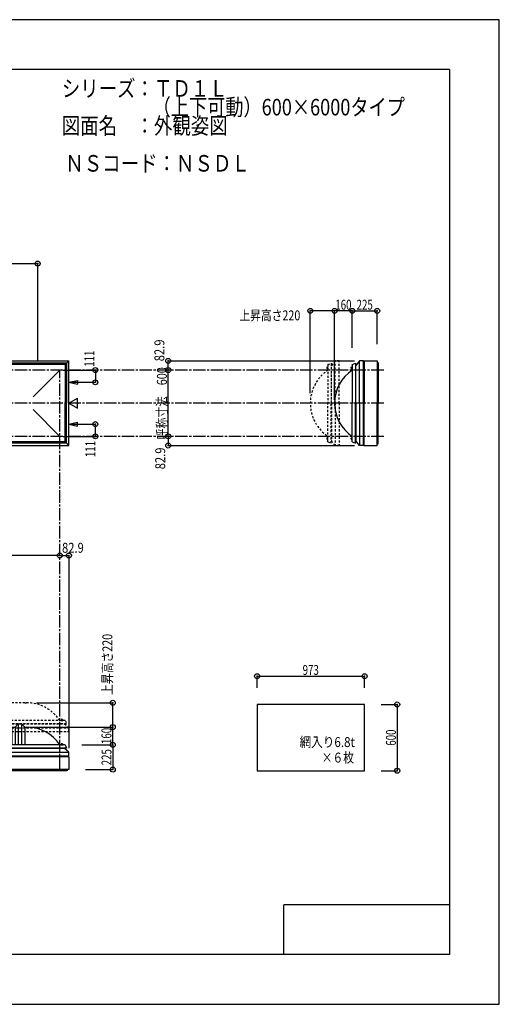
# Model space of a CAD drawing. Extents: x -210 to 210, y -148 to 148.
# Drawn here: x 65 to 210, y -148 to 148 of the extents above; entities that cross this region are included whole.
import ezdxf
from ezdxf.enums import TextEntityAlignment as Align

# ---------------------------------------------------------------- set-up
doc = ezdxf.new("R2010")
doc.units = 0
doc.header["$LTSCALE"] = 10
doc.header["$MEASUREMENT"] = 0
doc.header["$PDMODE"] = 32
doc.header["$PDSIZE"] = 1.5
doc.linetypes.add('DASHDOT', pattern=[0.5375, 0.375, -0.05, 0.0625, -0.05])
doc.linetypes.add('DOT', pattern=[0.1125, 0.0625, -0.05])
for name, color, linetype in [('ボルト／ビス', 64, 'CONTINUOUS'), ('別途部材', 96, 'CONTINUOUS'), ('型材断面', 47, 'CONTINUOUS'), ('寸法', 80, 'CONTINUOUS'), ('文字', 79, 'CONTINUOUS'), ('曲げ物', 111, 'CONTINUOUS'), ('通り芯', 15, 'CONTINUOUS'), ('鉄骨等', 112, 'CONTINUOUS')]:
    doc.layers.add(name, color=color, linetype=linetype)
doc.styles.add('TextStyle03', font='MONOTXT', dxfattribs={"height": 1, "bigfont": 'BIGFONT'})

# ---------------------------------------------------------------- blocks, each defined once
blk = doc.blocks.new('*U0')
at = {"layer": '型材断面', "linetype": 'Continuous'}
for p, q in [((-185, -133.5), (-185, 133.5)), ((195, 133.5), (-185, 133.5)), ((195, 133.5), (195, -133.5)), ((145, -133.5), (145, -118.5)), ((195, -118.5), (145, -118.5)), ((195, -133.5), (-185, -133.5))]:
    blk.add_line(p, q, dxfattribs=at)
blk = doc.blocks.new('*U1')
at = {"layer": '寸法', "color": 0, "linetype": 'ByBlock'}
for p in [(68.48755, -64.87628), (93.4572, -70.209613)]:
    blk.add_line(p, (93.4572, -64.87628), dxfattribs=at)
at = {"layer": '寸法', "color": 0}
for p in [(93.4572, -64.87628), (93.4572, -70.209613)]:
    blk.add_point(p, dxfattribs=at)
at = {"layer": '寸法', "color": 0, "linetype": 'Continuous', "style": 'TextStyle03'}
blk.add_text('160', height=3, rotation=90, dxfattribs=at).set_placement((93.05, -69.9875), (93.05, -65.1125), align=Align.FIT)
blk = doc.blocks.new('*U2')
at = {"layer": '寸法', "color": 0, "linetype": 'ByBlock'}
for p in [(-122.51245, -13.511205), (77.48755, -13.121378)]:
    blk.add_line(p, (-122.51245, -13.121378), dxfattribs=at)
at = {"layer": '寸法', "color": 0}
for p in [(-122.51245, -13.121378), (77.48755, -13.121378)]:
    blk.add_point(p, dxfattribs=at)
at = {"layer": '寸法', "color": 0, "linetype": 'Continuous', "style": 'TextStyle03'}
blk.add_text('呼称寸法\u30006000', height=3, dxfattribs=at).set_placement((-34.26875, -12.75), (-10.83125, -12.75), align=Align.FIT)
blk = doc.blocks.new('*U5')
at = {"layer": '寸法', "color": 0, "linetype": 'ByBlock'}
for p, q in [((78.48755, 42.814035), (88.211832, 42.814035)), ((88.211832, 42.814035), (88.211832, 39.114035)), ((81.11768, 39.114035), (88.211832, 39.114035))]:
    blk.add_line(p, q, dxfattribs=at)
at = {"layer": '寸法', "color": 0}
for p in [(88.211832, 42.814035), (88.211832, 39.114035)]:
    blk.add_point(p, dxfattribs=at)
at = {"layer": '寸法', "color": 0, "linetype": 'Continuous', "style": 'TextStyle03'}
blk.add_text('111', height=3, rotation=90, dxfattribs=at).set_placement((87.875, 43.8125), (87.875, 48.6875), align=Align.FIT)
blk = doc.blocks.new('*U6')
at = {"layer": '寸法', "color": 0, "linetype": 'ByBlock'}
for p, q in [((81.11768, 26.51403), (88.211832, 26.514027)), ((88.211832, 22.814027), (88.211832, 26.514027)), ((78.48755, 22.81403), (88.211832, 22.814027))]:
    blk.add_line(p, q, dxfattribs=at)
at = {"layer": '寸法', "color": 0}
for p in [(88.211832, 26.514027), (88.211832, 22.814027)]:
    blk.add_point(p, dxfattribs=at)
at = {"layer": '寸法', "color": 0, "linetype": 'Continuous', "style": 'TextStyle03'}
blk.add_text('111', height=3, rotation=90, dxfattribs=at).set_placement((88.2, 16.5625), (88.2, 21.4375), align=Align.FIT)
blk = doc.blocks.new('*U20')
at = {"layer": '寸法', "color": 0, "linetype": 'ByBlock'}
for p in [(47.48755, 74.922105), (70.820882, 45.814033)]:
    blk.add_line(p, (70.820882, 74.922105), dxfattribs=at)
at = {"layer": '寸法', "color": 0}
blk.add_point((70.820882, 74.922105), dxfattribs=at)
at = {"layer": '寸法', "color": 0, "linetype": 'Continuous', "style": 'TextStyle03'}
blk.add_text('700', height=3, dxfattribs=at).set_placement((56.6875, 75.3), (61.5625, 75.3), align=Align.FIT)
blk = doc.blocks.new('*U21')
at = {"layer": '寸法', "color": 0, "linetype": 'ByBlock'}
blk.add_line((110.17212, 22.814033), (110.17212, 42.814033), dxfattribs=at)
at = {"layer": '寸法', "color": 0}
for p in [(110.17212, 42.814033), (110.17212, 22.814033)]:
    blk.add_point(p, dxfattribs=at)
at = {"layer": '寸法', "color": 0, "linetype": 'Continuous', "style": 'TextStyle03'}
blk.add_text('呼称寸法\u3000600', height=3, rotation=90, dxfattribs=at).set_placement((109.775, 21.925), (109.775, 43.675), align=Align.FIT)
blk = doc.blocks.new('*U22')
at = {"layer": '寸法', "color": 0, "linetype": 'ByBlock'}
for p in [(160.352403, 33.814033), (165.685735, 60.666798)]:
    blk.add_line(p, (160.352403, 60.666798), dxfattribs=at)
at = {"layer": '寸法', "color": 0}
for p in [(160.352403, 60.666798), (165.685735, 60.666798)]:
    blk.add_point(p, dxfattribs=at)
at = {"layer": '寸法', "color": 0, "linetype": 'Continuous', "style": 'TextStyle03'}
blk.add_text('160', height=3, dxfattribs=at).set_placement((160.5625, 61.025), (165.4375, 61.025), align=Align.FIT)
blk = doc.blocks.new('*U23')
at = {"layer": '寸法', "linetype": 'Continuous'}
blk.add_line((110.17212, 22.814033), (110.17212, 20.0507), dxfattribs=at)
at = {"layer": '寸法'}
for p in [(110.17212, 22.814033), (110.17212, 20.0507)]:
    blk.add_point(p, dxfattribs=at)
at = {"layer": '寸法', "linetype": 'Continuous', "style": 'TextStyle03'}
blk.add_text('82.9', height=3, rotation=90, dxfattribs=at).set_placement((109.275, 12.89375), (109.275, 19.45625), align=Align.FIT)
blk = doc.blocks.new('*U24')
at = {"layer": '寸法', "linetype": 'Continuous'}
blk.add_line((110.17212, 42.814033), (110.17212, 45.577365), dxfattribs=at)
at = {"layer": '寸法'}
for p in [(110.17212, 45.577365), (110.17212, 42.814033)]:
    blk.add_point(p, dxfattribs=at)
at = {"layer": '寸法', "linetype": 'Continuous', "style": 'TextStyle03'}
blk.add_text('82.9', height=3, rotation=90, dxfattribs=at).set_placement((109.025, 45.46875), (109.025, 52.03125), align=Align.FIT)
blk = doc.blocks.new('*U26')
at = {"layer": '寸法', "linetype": 'Continuous'}
blk.add_line((77.48755, -13.121378), (80.250885, -13.121378), dxfattribs=at)
at = {"layer": '寸法'}
for p in [(77.48755, -13.121378), (80.250885, -13.121378)]:
    blk.add_point(p, dxfattribs=at)
at = {"layer": '寸法', "linetype": 'Continuous', "style": 'TextStyle03'}
blk.add_text('82.9', height=3, dxfattribs=at).set_placement((78.16875, -12.3), (84.73125, -12.3), align=Align.FIT)
blk = doc.blocks.new('*U27')
at = {"layer": '寸法', "linetype": 'Continuous'}
for p, q in [((136.96365, -53.04702), (136.96365, -49.519015)), ((136.96365, -49.519015), (169.396985, -49.519015)), ((169.396985, -53.04702), (169.396985, -49.519015))]:
    blk.add_line(p, q, dxfattribs=at)
at = {"layer": '寸法'}
for p in [(136.96365, -49.519015), (169.396985, -49.519015)]:
    blk.add_point(p, dxfattribs=at)
at = {"layer": '寸法', "linetype": 'Continuous', "style": 'TextStyle03'}
blk.add_text('973', height=3, dxfattribs=at).set_placement((150.7125, -49.15), (155.5875, -49.15), align=Align.FIT)
blk = doc.blocks.new('*U28')
at = {"layer": '寸法', "linetype": 'Continuous'}
for p, q in [((174.396985, -58.04702), (179.229253, -58.04702)), ((179.229253, -58.04702), (179.229253, -78.04702)), ((174.396985, -78.04702), (179.229253, -78.04702))]:
    blk.add_line(p, q, dxfattribs=at)
at = {"layer": '寸法'}
for p in [(179.229253, -58.04702), (179.229253, -78.04702)]:
    blk.add_point(p, dxfattribs=at)
at = {"layer": '寸法', "linetype": 'Continuous', "style": 'TextStyle03'}
blk.add_text('600', height=3, rotation=90, dxfattribs=at).set_placement((178.825, -70.4875), (178.825, -65.6125), align=Align.FIT)
blk = doc.blocks.new('*U40')
at = {"layer": '寸法', "linetype": 'Continuous'}
for p, q in [((165.685735, 49.4807), (165.685735, 60.666798)), ((165.685735, 60.666798), (173.185743, 60.666798)), ((173.185743, 50.577365), (173.185743, 60.666798))]:
    blk.add_line(p, q, dxfattribs=at)
at = {"layer": '寸法'}
for p in [(165.685735, 60.666798), (173.185743, 60.666798)]:
    blk.add_point(p, dxfattribs=at)
at = {"layer": '寸法', "linetype": 'Continuous', "style": 'TextStyle03'}
blk.add_text('225', height=3, dxfattribs=at).set_placement((166.9875, 61.025), (171.8625, 61.025), align=Align.FIT)
blk = doc.blocks.new('*U41')
at = {"layer": '寸法', "linetype": 'Continuous'}
for p, q in [((84.154218, -70.209613), (93.4572, -70.209613)), ((93.4572, -70.209613), (93.4572, -77.709625)), ((85.250885, -77.709625), (93.4572, -77.709625))]:
    blk.add_line(p, q, dxfattribs=at)
at = {"layer": '寸法'}
for p in [(93.4572, -70.209613), (93.4572, -77.709625)]:
    blk.add_point(p, dxfattribs=at)
at = {"layer": '寸法', "linetype": 'Continuous', "style": 'TextStyle03'}
blk.add_text('225', height=3, rotation=90, dxfattribs=at).set_placement((93.075, -76.4125), (93.075, -71.5375), align=Align.FIT)
blk = doc.blocks.new('*U42')
at = {"layer": '寸法', "color": 0, "linetype": 'ByBlock'}
for p in [(70.48755, -57.542947), (93.4572, -64.87628)]:
    blk.add_line(p, (93.4572, -57.542947), dxfattribs=at)
at = {"layer": '寸法', "color": 0}
for p in [(93.4572, -57.542947), (93.4572, -64.87628)]:
    blk.add_point(p, dxfattribs=at)
at = {"layer": '寸法', "color": 0, "linetype": 'Continuous', "style": 'TextStyle03'}
blk.add_text('上昇高さ220', height=3, rotation=90, dxfattribs=at).set_placement((93.325, -55.1375), (93.325, -36.7625), align=Align.FIT)
blk = doc.blocks.new('*U43')
at = {"layer": '寸法', "color": 0, "linetype": 'ByBlock'}
for p in [(153.01907, 35.814033), (160.352403, 60.666798)]:
    blk.add_line(p, (153.01907, 60.666798), dxfattribs=at)
at = {"layer": '寸法', "color": 0}
for p in [(153.01907, 60.666798), (160.352403, 60.666798)]:
    blk.add_point(p, dxfattribs=at)
at = {"layer": '寸法', "color": 0, "linetype": 'Continuous', "style": 'TextStyle03'}
blk.add_text('上昇高さ220', height=3, dxfattribs=at).set_placement((131.6375, 57.8), (150.0125, 57.8), align=Align.FIT)
blk = doc.blocks.new('*U7')
at = {"layer": '別途部材', "linetype": 'Continuous'}
for p, q in [((-112.01245, -64.87628), (-112.51245, -64.87628)), ((-111.01245, -63.87628), (-112.01245, -64.87628)), ((-112.01245, -64.87628), (-112.01245, -70.209613)), ((-110.01245, -63.87628), (-111.01245, -63.87628)), ((-111.01245, -63.87628), (-111.01245, -70.209613)), ((-109.01245, -64.87628), (-110.01245, -63.87628)), ((-110.01245, -63.87628), (-110.01245, -70.209613)), ((-108.01245, -64.87628), (-109.01245, -64.87628)), ((-109.01245, -64.87628), (-109.01245, -70.209613)), ((-107.01245, -63.87628), (-108.01245, -64.87628)), ((-108.01245, -64.87628), (-108.01245, -70.209613)), ((-106.01245, -63.87628), (-107.01245, -63.87628)), ((-107.01245, -63.87628), (-107.01245, -70.209613)), ((-105.01245, -64.87628), (-106.01245, -63.87628)), ((-106.01245, -63.87628), (-106.01245, -70.209613)), ((-104.01245, -64.87628), (-105.01245, -64.87628)), ((-105.01245, -64.87628), (-105.01245, -70.209613)), ((-103.01245, -63.87628), (-104.01245, -64.87628)), ((-104.01245, -64.87628), (-104.01245, -70.209613)), ((-102.01245, -63.87628), (-103.01245, -63.87628)), ((-103.01245, -63.87628), (-103.01245, -70.209613)), ((-101.01245, -64.87628), (-102.01245, -63.87628)), ((-102.01245, -63.87628), (-102.01245, -70.209613)), ((-100.01245, -64.87628), (-101.01245, -64.87628)), ((-101.01245, -64.87628), (-101.01245, -70.209613)), ((-99.01245, -63.87628), (-100.01245, -64.87628)), ((-100.01245, -64.87628), (-100.01245, -70.209613)), ((-98.01245, -63.87628), (-99.01245, -63.87628)), ((-99.01245, -63.87628), (-99.01245, -70.209613)), ((-97.01245, -64.87628), (-98.01245, -63.87628)), ((-98.01245, -63.87628), (-98.01245, -70.209613)), ((-96.01245, -64.87628), (-97.01245, -64.87628)), ((-97.01245, -64.87628), (-97.01245, -70.209613)), ((-95.01245, -63.87628), (-96.01245, -64.87628)), ((-96.01245, -64.87628), (-96.01245, -70.209613)), ((-94.01245, -63.87628), (-95.01245, -63.87628)), ((-95.01245, -63.87628), (-95.01245, -70.209613)), ((-93.01245, -64.87628), (-94.01245, -63.87628)), ((-94.01245, -63.87628), (-94.01245, -70.209613)), ((-92.01245, -64.87628), (-93.01245, -64.87628)), ((-93.01245, -64.87628), (-93.01245, -70.209613)), ((-91.01245, -63.87628), (-92.01245, -64.87628)), ((-92.01245, -64.87628), (-92.01245, -70.209613)), ((-90.01245, -63.87628), (-91.01245, -63.87628)), ((-91.01245, -63.87628), (-91.01245, -70.209613)), ((-89.01245, -64.87628), (-90.01245, -63.87628)), ((-90.01245, -63.87628), (-90.01245, -70.209613)), ((-88.01245, -64.87628), (-89.01245, -64.87628)), ((-89.01245, -64.87628), (-89.01245, -70.209613)), ((-87.01245, -63.87628), (-88.01245, -64.87628)), ((-88.01245, -64.87628), (-88.01245, -70.209613)), ((-86.01245, -63.87628), (-87.01245, -63.87628)), ((-87.01245, -63.87628), (-87.01245, -70.209613)), ((-85.01245, -64.87628), (-86.01245, -63.87628)), ((-86.01245, -63.87628), (-86.01245, -70.209613)), ((-84.01245, -64.87628), (-85.01245, -64.87628)), ((-85.01245, -64.87628), (-85.01245, -70.209613)), ((-83.01245, -63.87628), (-84.01245, -64.87628)), ((-84.01245, -64.87628), (-84.01245, -70.209613)), ((-82.01245, -63.87628), (-83.01245, -63.87628)), ((-83.01245, -63.87628), (-83.01245, -70.209613)), ((-81.01245, -64.87628), (-82.01245, -63.87628)), ((-82.01245, -63.87628), (-82.01245, -70.209613)), ((-80.01245, -64.87628), (-81.01245, -64.87628)), ((-81.01245, -64.87628), (-81.01245, -70.209613)), ((-79.01245, -63.87628), (-80.01245, -64.87628)), ((-80.01245, -64.87628), (-80.01245, -70.209613)), ((-78.01245, -63.87628), (-79.01245, -63.87628)), ((-79.01245, -63.87628), (-79.01245, -70.209613)), ((-77.01245, -64.87628), (-78.01245, -63.87628)), ((-78.01245, -63.87628), (-78.01245, -70.209613)), ((-76.01245, -64.87628), (-77.01245, -64.87628)), ((-77.01245, -64.87628), (-77.01245, -70.209613)), ((-75.01245, -63.87628), (-76.01245, -64.87628)), ((-76.01245, -64.87628), (-76.01245, -70.209613)), ((-74.01245, -63.87628), (-75.01245, -63.87628)), ((-75.01245, -63.87628), (-75.01245, -70.209613)), ((-73.01245, -64.87628), (-74.01245, -63.87628)), ((-74.01245, -63.87628), (-74.01245, -70.209613)), ((-72.01245, -64.87628), (-73.01245, -64.87628)), ((-73.01245, -64.87628), (-73.01245, -70.209613)), ((-71.01245, -63.87628), (-72.01245, -64.87628)), ((-72.01245, -64.87628), (-72.01245, -70.209613)), ((-70.01245, -63.87628), (-71.01245, -63.87628)), ((-71.01245, -63.87628), (-71.01245, -70.209613)), ((-69.01245, -64.87628), (-70.01245, -63.87628)), ((-70.01245, -63.87628), (-70.01245, -70.209613)), ((-68.01245, -64.87628), (-69.01245, -64.87628)), ((-69.01245, -64.87628), (-69.01245, -70.209613)), ((-67.01245, -63.87628), (-68.01245, -64.87628)), ((-68.01245, -64.87628), (-68.01245, -70.209613)), ((-66.01245, -63.87628), (-67.01245, -63.87628)), ((-67.01245, -63.87628), (-67.01245, -70.209613)), ((-65.01245, -64.87628), (-66.01245, -63.87628)), ((-66.01245, -63.87628), (-66.01245, -70.209613)), ((-64.01245, -64.87628), (-65.01245, -64.87628)), ((-65.01245, -64.87628), (-65.01245, -70.209613)), ((-63.01245, -63.87628), (-64.01245, -64.87628)), ((-64.01245, -64.87628), (-64.01245, -70.209613)), ((-62.01245, -63.87628), (-63.01245, -63.87628)), ((-63.01245, -63.87628), (-63.01245, -70.209613)), ((-61.01245, -64.87628), (-62.01245, -63.87628)), ((-62.01245, -63.87628), (-62.01245, -70.209613)), ((-60.01245, -64.87628), (-61.01245, -64.87628)), ((-61.01245, -64.87628), (-61.01245, -70.209613)), ((-59.01245, -63.87628), (-60.01245, -64.87628)), ((-60.01245, -64.87628), (-60.01245, -70.209613)), ((-58.01245, -63.87628), (-59.01245, -63.87628)), ((-59.01245, -63.87628), (-59.01245, -70.209613)), ((-57.01245, -64.87628), (-58.01245, -63.87628)), ((-58.01245, -63.87628), (-58.01245, -70.209613)), ((-56.01245, -64.87628), (-57.01245, -64.87628)), ((-57.01245, -64.87628), (-57.01245, -70.209613)), ((-55.01245, -63.87628), (-56.01245, -64.87628)), ((-56.01245, -64.87628), (-56.01245, -70.209613)), ((-54.01245, -63.87628), (-55.01245, -63.87628)), ((-55.01245, -63.87628), (-55.01245, -70.209613)), ((-53.01245, -64.87628), (-54.01245, -63.87628)), ((-54.01245, -63.87628), (-54.01245, -70.209613)), ((-52.01245, -64.87628), (-53.01245, -64.87628)), ((-53.01245, -64.87628), (-53.01245, -70.209613)), ((-51.01245, -63.87628), (-52.01245, -64.87628)), ((-52.01245, -64.87628), (-52.01245, -70.209613)), ((-50.01245, -63.87628), (-51.01245, -63.87628)), ((-51.01245, -63.87628), (-51.01245, -70.209613)), ((-49.01245, -64.87628), (-50.01245, -63.87628)), ((-50.01245, -63.87628), (-50.01245, -70.209613)), ((-48.01245, -64.87628), (-49.01245, -64.87628)), ((-49.01245, -64.87628), (-49.01245, -70.209613)), ((-47.01245, -63.87628), (-48.01245, -64.87628)), ((-48.01245, -64.87628), (-48.01245, -70.209613)), ((-46.01245, -63.87628), (-47.01245, -63.87628)), ((-47.01245, -63.87628), (-47.01245, -70.209613)), ((-45.01245, -64.87628), (-46.01245, -63.87628)), ((-46.01245, -63.87628), (-46.01245, -70.209613)), ((-44.01245, -64.87628), (-45.01245, -64.87628)), ((-45.01245, -64.87628), (-45.01245, -70.209613)), ((-43.01245, -63.87628), (-44.01245, -64.87628)), ((-44.01245, -64.87628), (-44.01245, -70.209613)), ((-42.01245, -63.87628), (-43.01245, -63.87628)), ((-43.01245, -63.87628), (-43.01245, -70.209613)), ((-41.01245, -64.87628), (-42.01245, -63.87628)), ((-42.01245, -63.87628), (-42.01245, -70.209613)), ((-40.01245, -64.87628), (-41.01245, -64.87628)), ((-41.01245, -64.87628), (-41.01245, -70.209613)), ((-39.01245, -63.87628), (-40.01245, -64.87628)), ((-40.01245, -64.87628), (-40.01245, -70.209613)), ((-38.01245, -63.87628), (-39.01245, -63.87628)), ((-39.01245, -63.87628), (-39.01245, -70.209613)), ((-37.01245, -64.87628), (-38.01245, -63.87628)), ((-38.01245, -63.87628), (-38.01245, -70.209613)), ((-36.01245, -64.87628), (-37.01245, -64.87628)), ((-37.01245, -64.87628), (-37.01245, -70.209613)), ((-35.01245, -63.87628), (-36.01245, -64.87628)), ((-36.01245, -64.87628), (-36.01245, -70.209613)), ((-34.01245, -63.87628), (-35.01245, -63.87628)), ((-35.01245, -63.87628), (-35.01245, -70.209613)), ((-33.01245, -64.87628), (-34.01245, -63.87628)), ((-34.01245, -63.87628), (-34.01245, -70.209613)), ((-32.01245, -64.87628), (-33.01245, -64.87628)), ((-33.01245, -64.87628), (-33.01245, -70.209613)), ((-31.01245, -63.87628), (-32.01245, -64.87628)), ((-32.01245, -64.87628), (-32.01245, -70.209613)), ((-30.01245, -63.87628), (-31.01245, -63.87628)), ((-31.01245, -63.87628), (-31.01245, -70.209613)), ((-29.01245, -64.87628), (-30.01245, -63.87628)), ((-30.01245, -63.87628), (-30.01245, -70.209613)), ((-28.01245, -64.87628), (-29.01245, -64.87628)), ((-29.01245, -64.87628), (-29.01245, -70.209613)), ((-27.01245, -63.87628), (-28.01245, -64.87628)), ((-28.01245, -64.87628), (-28.01245, -70.209613)), ((-26.01245, -63.87628), (-27.01245, -63.87628)), ((-27.01245, -63.87628), (-27.01245, -70.209613)), ((-25.01245, -64.87628), (-26.01245, -63.87628)), ((-26.01245, -63.87628), (-26.01245, -70.209613)), ((-25.01245, -64.87628), (-24.01245, -64.87628)), ((-25.01245, -64.87628), (-25.01245, -70.209613)), ((-23.01245, -63.87628), (-24.01245, -64.87628)), ((-24.01245, -64.87628), (-24.01245, -70.209613)), ((-23.01245, -63.87628), (-22.51245, -63.87628)), ((-23.01245, -63.87628), (-23.01245, -70.209613)), ((-22.01245, -63.87628), (-22.51245, -63.87628)), ((-22.01245, -63.87628), (-21.01245, -64.87628)), ((-22.01245, -63.87628), (-22.01245, -70.209613)), ((-20.01245, -64.87628), (-21.01245, -64.87628)), ((-21.01245, -64.87628), (-21.01245, -70.209613)), ((-20.01245, -64.87628), (-19.01245, -63.87628)), ((-20.01245, -64.87628), (-20.01245, -70.209613)), ((-19.01245, -63.87628), (-18.01245, -63.87628)), ((-19.01245, -63.87628), (-19.01245, -70.209613)), ((-18.01245, -63.87628), (-17.01245, -64.87628)), ((-18.01245, -63.87628), (-18.01245, -70.209613)), ((-17.01245, -64.87628), (-16.01245, -64.87628)), ((-17.01245, -64.87628), (-17.01245, -70.209613)), ((-16.01245, -64.87628), (-15.01245, -63.87628)), ((-16.01245, -64.87628), (-16.01245, -70.209613)), ((-15.01245, -63.87628), (-14.01245, -63.87628)), ((-15.01245, -63.87628), (-15.01245, -70.209613)), ((-14.01245, -63.87628), (-13.01245, -64.87628)), ((-14.01245, -63.87628), (-14.01245, -70.209613)), ((-13.01245, -64.87628), (-12.01245, -64.87628)), ((-13.01245, -64.87628), (-13.01245, -70.209613)), ((-12.01245, -64.87628), (-11.01245, -63.87628)), ((-12.01245, -64.87628), (-12.01245, -70.209613)), ((-11.01245, -63.87628), (-10.01245, -63.87628)), ((-11.01245, -63.87628), (-11.01245, -70.209613)), ((-10.01245, -63.87628), (-9.01245, -64.87628)), ((-10.01245, -63.87628), (-10.01245, -70.209613)), ((-9.01245, -64.87628), (-8.01245, -64.87628)), ((-9.01245, -64.87628), (-9.01245, -70.209613)), ((-8.01245, -64.87628), (-7.01245, -63.87628)), ((-8.01245, -64.87628), (-8.01245, -70.209613)), ((-7.01245, -63.87628), (-6.01245, -63.87628)), ((-7.01245, -63.87628), (-7.01245, -70.209613)), ((-6.01245, -63.87628), (-5.01245, -64.87628)), ((-6.01245, -63.87628), (-6.01245, -70.209613)), ((-5.01245, -64.87628), (-4.01245, -64.87628)), ((-5.01245, -64.87628), (-5.01245, -70.209613)), ((-4.01245, -64.87628), (-3.01245, -63.87628)), ((-4.01245, -64.87628), (-4.01245, -70.209613)), ((-3.01245, -63.87628), (-2.01245, -63.87628)), ((-3.01245, -63.87628), (-3.01245, -70.209613)), ((-2.01245, -63.87628), (-1.01245, -64.87628)), ((-2.01245, -63.87628), (-2.01245, -70.209613)), ((-1.01245, -64.87628), (-0.01245, -64.87628)), ((-1.01245, -64.87628), (-1.01245, -70.209613)), ((-0.01245, -64.87628), (0.98755, -63.87628)), ((-0.01245, -64.87628), (-0.01245, -70.209613)), ((0.98755, -63.87628), (1.98755, -63.87628)), ((0.98755, -63.87628), (0.98755, -70.209613)), ((1.98755, -63.87628), (2.98755, -64.87628)), ((1.98755, -63.87628), (1.98755, -70.209613)), ((2.98755, -64.87628), (3.98755, -64.87628)), ((2.98755, -64.87628), (2.98755, -70.209613)), ((3.98755, -64.87628), (4.98755, -63.87628)), ((3.98755, -64.87628), (3.98755, -70.209613)), ((4.98755, -63.87628), (5.98755, -63.87628)), ((4.98755, -63.87628), (4.98755, -70.209613)), ((5.98755, -63.87628), (6.98755, -64.87628)), ((5.98755, -63.87628), (5.98755, -70.209613)), ((6.98755, -64.87628), (7.98755, -64.87628)), ((6.98755, -64.87628), (6.98755, -70.209613)), ((7.98755, -64.87628), (8.98755, -63.87628)), ((7.98755, -64.87628), (7.98755, -70.209613)), ((8.98755, -63.87628), (9.98755, -63.87628)), ((8.98755, -63.87628), (8.98755, -70.209613)), ((9.98755, -63.87628), (10.98755, -64.87628)), ((9.98755, -63.87628), (9.98755, -70.209613)), ((10.98755, -64.87628), (11.98755, -64.87628)), ((10.98755, -64.87628), (10.98755, -70.209613)), ((11.98755, -64.87628), (12.98755, -63.87628)), ((11.98755, -64.87628), (11.98755, -70.209613)), ((12.98755, -63.87628), (13.98755, -63.87628)), ((12.98755, -63.87628), (12.98755, -70.209613)), ((13.98755, -63.87628), (14.98755, -64.87628)), ((13.98755, -63.87628), (13.98755, -70.209613)), ((14.98755, -64.87628), (15.98755, -64.87628)), ((14.98755, -64.87628), (14.98755, -70.209613)), ((15.98755, -64.87628), (16.98755, -63.87628)), ((15.98755, -64.87628), (15.98755, -70.209613)), ((16.98755, -63.87628), (17.98755, -63.87628)), ((16.98755, -63.87628), (16.98755, -70.209613)), ((17.98755, -63.87628), (18.98755, -64.87628)), ((17.98755, -63.87628), (17.98755, -70.209613)), ((18.98755, -64.87628), (19.98755, -64.87628)), ((18.98755, -64.87628), (18.98755, -70.209613)), ((19.98755, -64.87628), (20.98755, -63.87628)), ((19.98755, -64.87628), (19.98755, -70.209613)), ((20.98755, -63.87628), (21.98755, -63.87628)), ((20.98755, -63.87628), (20.98755, -70.209613)), ((21.98755, -63.87628), (22.98755, -64.87628)), ((21.98755, -63.87628), (21.98755, -70.209613)), ((22.98755, -64.87628), (23.98755, -64.87628)), ((22.98755, -64.87628), (22.98755, -70.209613)), ((23.98755, -64.87628), (24.98755, -63.87628)), ((23.98755, -64.87628), (23.98755, -70.209613)), ((24.98755, -63.87628), (25.98755, -63.87628)), ((24.98755, -63.87628), (24.98755, -70.209613)), ((25.98755, -63.87628), (26.98755, -64.87628)), ((25.98755, -63.87628), (25.98755, -70.209613)), ((26.98755, -64.87628), (27.98755, -64.87628)), ((26.98755, -64.87628), (26.98755, -70.209613)), ((27.98755, -64.87628), (28.98755, -63.87628)), ((27.98755, -64.87628), (27.98755, -70.209613)), ((28.98755, -63.87628), (29.98755, -63.87628)), ((28.98755, -63.87628), (28.98755, -70.209613)), ((29.98755, -63.87628), (30.98755, -64.87628)), ((29.98755, -63.87628), (29.98755, -70.209613)), ((30.98755, -64.87628), (31.98755, -64.87628)), ((30.98755, -64.87628), (30.98755, -70.209613)), ((31.98755, -64.87628), (32.98755, -63.87628)), ((31.98755, -64.87628), (31.98755, -70.209613)), ((32.98755, -63.87628), (33.98755, -63.87628)), ((32.98755, -63.87628), (32.98755, -70.209613)), ((33.98755, -63.87628), (34.98755, -64.87628)), ((33.98755, -63.87628), (33.98755, -70.209613)), ((34.98755, -64.87628), (35.98755, -64.87628)), ((34.98755, -64.87628), (34.98755, -70.209613)), ((35.98755, -64.87628), (36.98755, -63.87628)), ((35.98755, -64.87628), (35.98755, -70.209613)), ((36.98755, -63.87628), (37.98755, -63.87628)), ((36.98755, -63.87628), (36.98755, -70.209613)), ((37.98755, -63.87628), (38.98755, -64.87628)), ((37.98755, -63.87628), (37.98755, -70.209613)), ((38.98755, -64.87628), (39.98755, -64.87628)), ((38.98755, -64.87628), (38.98755, -70.209613)), ((39.98755, -64.87628), (40.98755, -63.87628)), ((39.98755, -64.87628), (39.98755, -70.209613)), ((40.98755, -63.87628), (41.98755, -63.87628)), ((40.98755, -63.87628), (40.98755, -70.209613)), ((41.98755, -63.87628), (42.98755, -64.87628)), ((41.98755, -63.87628), (41.98755, -70.209613)), ((42.98755, -64.87628), (43.98755, -64.87628)), ((42.98755, -64.87628), (42.98755, -70.209613)), ((43.98755, -64.87628), (44.98755, -63.87628)), ((43.98755, -64.87628), (43.98755, -70.209613)), ((44.98755, -63.87628), (45.98755, -63.87628)), ((44.98755, -63.87628), (44.98755, -70.209613)), ((45.98755, -63.87628), (46.98755, -64.87628)), ((45.98755, -63.87628), (45.98755, -70.209613)), ((46.98755, -64.87628), (47.98755, -64.87628)), ((46.98755, -64.87628), (46.98755, -70.209613)), ((47.98755, -64.87628), (48.98755, -63.87628)), ((47.98755, -64.87628), (47.98755, -70.209613)), ((48.98755, -63.87628), (49.98755, -63.87628)), ((48.98755, -63.87628), (48.98755, -70.209613)), ((49.98755, -63.87628), (50.98755, -64.87628)), ((49.98755, -63.87628), (49.98755, -70.209613)), ((50.98755, -64.87628), (51.98755, -64.87628)), ((50.98755, -64.87628), (50.98755, -70.209613)), ((51.98755, -64.87628), (52.98755, -63.87628)), ((51.98755, -64.87628), (51.98755, -70.209613)), ((52.98755, -63.87628), (53.98755, -63.87628)), ((52.98755, -63.87628), (52.98755, -70.209613)), ((53.98755, -63.87628), (54.98755, -64.87628)), ((53.98755, -63.87628), (53.98755, -70.209613)), ((54.98755, -64.87628), (55.98755, -64.87628)), ((54.98755, -64.87628), (54.98755, -70.209613)), ((55.98755, -64.87628), (56.98755, -63.87628)), ((55.98755, -64.87628), (55.98755, -70.209613)), ((56.98755, -63.87628), (57.98755, -63.87628)), ((56.98755, -63.87628), (56.98755, -70.209613)), ((57.98755, -63.87628), (58.98755, -64.87628)), ((57.98755, -63.87628), (57.98755, -70.209613)), ((58.98755, -64.87628), (59.98755, -64.87628)), ((58.98755, -64.87628), (58.98755, -70.209613)), ((59.98755, -64.87628), (60.98755, -63.87628)), ((59.98755, -64.87628), (59.98755, -70.209613)), ((60.98755, -63.87628), (61.98755, -63.87628)), ((60.98755, -63.87628), (60.98755, -70.209613)), ((61.98755, -63.87628), (62.98755, -64.87628)), ((61.98755, -63.87628), (61.98755, -70.209613)), ((62.98755, -64.87628), (62.98755, -70.209613)), ((62.98755, -64.87628), (63.98755, -64.87628)), ((63.98755, -64.87628), (64.98755, -63.87628)), ((63.98755, -64.87628), (63.98755, -70.209613)), ((64.98755, -63.87628), (65.98755, -63.87628)), ((64.98755, -63.87628), (64.98755, -70.209613)), ((65.98755, -63.87628), (66.98755, -64.87628)), ((65.98755, -63.87628), (65.98755, -70.209613)), ((66.98755, -64.87628), (66.98755, -70.209613)), ((66.98755, -64.87628), (67.48755, -64.87628)), ((-124.579115, -71.209613), (-22.51245, -71.209613)), ((79.554218, -71.209613), (-22.51245, -71.209613))]:
    blk.add_line(p, q, dxfattribs=at)
at = {"layer": '別途部材', "color": 96, "linetype": 'Continuous'}
for p, q in [((-124.179115, -70.209613), (-124.579115, -71.209613)), ((-124.179115, -70.209613), (-22.51245, -70.209613)), ((79.154218, -70.209613), (-22.51245, -70.209613)), ((79.154218, -70.209613), (79.554218, -71.209613))]:
    blk.add_line(p, q, dxfattribs=at)
at = {"layer": '別途部材', "linetype": 'Continuous'}
for centre, start, end in [((-112.512449, -76.917952), 90, 146.144967), ((67.487551, -76.917952), 33.855033, 90)]:
    blk.add_arc(centre, 12.041668, start, end, dxfattribs=at)
blk = doc.blocks.new('*U29')
at = {"layer": 'ボルト／ビス', "linetype": 'Continuous'}
for p, q in [((165.685735, 43.4807), (165.21907, 43.4807)), ((165.51907, 43.2807), (165.51907, 43.6807)), ((165.51907, 43.6807), (165.585735, 43.6807)), ((165.51907, 43.28825), (165.51907, 43.67315)), ((165.51907, 43.2807), (165.585735, 43.2807)), ((165.585735, 43.1807), (165.585735, 43.7807)), ((165.585735, 43.7807), (165.61907, 43.7807)), ((165.585735, 43.1807), (165.61907, 43.1807)), ((165.61907, 43.114035), (165.61907, 43.847367)), ((165.61907, 43.847367), (165.685735, 43.847367)), ((165.685735, 43.114035), (165.61907, 43.114035)), ((165.685735, 43.114035), (165.685735, 43.847367))]:
    blk.add_line(p, q, dxfattribs=at)
at = {"layer": 'ボルト／ビス', "color": 64, "linetype": 'Continuous'}
for p, q in [((165.385735, 43.641075), (165.39741, 43.67315)), ((165.385735, 43.320325), (165.385735, 43.641075)), ((165.385735, 43.320325), (165.39741, 43.28825)), ((165.39741, 43.67315), (165.51907, 43.67315)), ((165.39741, 43.576925), (165.51907, 43.576925)), ((165.39741, 43.384475), (165.51907, 43.384475)), ((165.39741, 43.28825), (165.51907, 43.28825))]:
    blk.add_line(p, q, dxfattribs=at)
for centre, radius, start, end in [((165.490712, 43.625039), 0.104978, 180, 207.278033), ((165.788136, 43.480702), 0.402402, 166.165002, 193.834985), ((165.490712, 43.336364), 0.104978, 152.721967, 180)]:
    blk.add_arc(centre, radius, start, end, dxfattribs=at)
blk = doc.blocks.new('*U30')
at = {"layer": 'ボルト／ビス', "linetype": 'Continuous'}
for p, q in [((165.685735, 22.147365), (165.21907, 22.147365)), ((165.51907, 21.947365), (165.51907, 22.347365)), ((165.51907, 22.347365), (165.585735, 22.347365)), ((165.51907, 21.954915), (165.51907, 22.339815)), ((165.51907, 21.947365), (165.585735, 21.947365)), ((165.585735, 21.847365), (165.585735, 22.447365)), ((165.585735, 22.447365), (165.61907, 22.447365)), ((165.585735, 21.847365), (165.61907, 21.847365)), ((165.61907, 21.7807), (165.61907, 22.514033)), ((165.61907, 22.514033), (165.685735, 22.514033)), ((165.685735, 21.7807), (165.61907, 21.7807)), ((165.685735, 21.7807), (165.685735, 22.514033))]:
    blk.add_line(p, q, dxfattribs=at)
at = {"layer": 'ボルト／ビス', "color": 64, "linetype": 'Continuous'}
for p, q in [((165.385735, 22.30774), (165.39741, 22.339815)), ((165.385735, 21.98699), (165.385735, 22.30774)), ((165.385735, 21.98699), (165.39741, 21.954915)), ((165.39741, 22.339815), (165.51907, 22.339815)), ((165.39741, 22.24359), (165.51907, 22.24359)), ((165.39741, 22.05114), (165.51907, 22.05114)), ((165.39741, 21.954915), (165.51907, 21.954915))]:
    blk.add_line(p, q, dxfattribs=at)
for centre, radius, start, end in [((165.490712, 22.291704), 0.104978, 180, 207.278033), ((165.788136, 22.147367), 0.402402, 166.165002, 193.834985), ((165.490712, 22.003029), 0.104978, 152.721967, 180)]:
    blk.add_arc(centre, radius, start, end, dxfattribs=at)
blk = doc.blocks.new('*U35')
at = {"layer": 'ボルト／ビス', "linetype": 'Continuous'}
for p, q in [((77.787552, -70.209613), (77.787552, -70.142947)), ((77.787552, -70.142947), (78.520885, -70.142947)), ((77.787552, -70.209613), (78.520885, -70.209613)), ((77.854218, -70.109612), (77.854218, -70.142947)), ((77.854218, -70.109612), (78.454218, -70.109612)), ((77.954218, -70.042947), (77.954218, -70.109612)), ((77.954218, -70.042947), (78.354218, -70.042947)), ((77.961767, -70.042947), (78.346667, -70.042947)), ((78.154218, -70.209613), (78.154218, -69.742947)), ((78.354218, -70.042947), (78.354218, -70.109612)), ((78.454218, -70.109612), (78.454218, -70.142947)), ((78.520885, -70.142947), (78.520885, -70.209613))]:
    blk.add_line(p, q, dxfattribs=at)
at = {"layer": 'ボルト／ビス', "color": 64, "linetype": 'Continuous'}
for p, q in [((77.993843, -69.909613), (77.961767, -69.921288)), ((77.961767, -69.921288), (77.961767, -70.042947)), ((77.993843, -69.909613), (78.314593, -69.909613)), ((78.057992, -69.921288), (78.057992, -70.042947)), ((78.250442, -69.921288), (78.250442, -70.042947)), ((78.314593, -69.909613), (78.346667, -69.921288)), ((78.346667, -69.921288), (78.346667, -70.042947))]:
    blk.add_line(p, q, dxfattribs=at)
for centre, radius, start, end in [((78.009881, -70.01459), 0.104978, 62.721967, 90), ((78.154219, -70.312014), 0.402402, 76.165002, 103.834985), ((78.298557, -70.01459), 0.104978, 90, 117.278033)]:
    blk.add_arc(centre, radius, start, end, dxfattribs=at)
blk = doc.blocks.new('*U37')
at = {"layer": 'ボルト／ビス', "linetype": 'DOT'}
for p, q in [((77.787552, -62.87628), (77.787552, -62.809615)), ((77.787552, -62.809615), (78.520885, -62.809615)), ((77.787552, -62.87628), (78.520885, -62.87628)), ((77.854218, -62.77628), (77.854218, -62.809615)), ((77.854218, -62.77628), (78.454218, -62.77628)), ((77.954218, -62.709615), (77.954218, -62.77628)), ((77.954218, -62.709615), (78.354218, -62.709615)), ((77.961767, -62.709615), (78.346667, -62.709615)), ((78.154218, -62.87628), (78.154218, -62.409615)), ((78.354218, -62.709615), (78.354218, -62.77628)), ((78.454218, -62.77628), (78.454218, -62.809615)), ((78.520885, -62.809615), (78.520885, -62.87628))]:
    blk.add_line(p, q, dxfattribs=at)
at = {"layer": 'ボルト／ビス', "color": 64, "linetype": 'DOT'}
for p, q in [((77.993843, -62.57628), (77.961767, -62.587955)), ((77.961767, -62.587955), (77.961767, -62.709615)), ((77.993843, -62.57628), (78.314593, -62.57628)), ((78.057992, -62.587955), (78.057992, -62.709615)), ((78.250442, -62.587955), (78.250442, -62.709615)), ((78.314593, -62.57628), (78.346667, -62.587955)), ((78.346667, -62.587955), (78.346667, -62.709615))]:
    blk.add_line(p, q, dxfattribs=at)
for centre, radius, start, end in [((78.009881, -62.681257), 0.104978, 62.721967, 90), ((78.154219, -62.978681), 0.402402, 76.165002, 103.834985), ((78.298557, -62.681257), 0.104978, 90, 117.278033)]:
    blk.add_arc(centre, radius, start, end, dxfattribs=at)
blk = doc.blocks.new('*U32')
at = {"layer": 'ボルト／ビス', "linetype": 'DOT'}
for p, q in [((158.352403, 43.4807), (157.885737, 43.4807)), ((158.185737, 43.2807), (158.185737, 43.6807)), ((158.185737, 43.6807), (158.252403, 43.6807)), ((158.185737, 43.28825), (158.185737, 43.67315)), ((158.185737, 43.2807), (158.252403, 43.2807)), ((158.252403, 43.1807), (158.252403, 43.7807)), ((158.252403, 43.7807), (158.285737, 43.7807)), ((158.252403, 43.1807), (158.285737, 43.1807)), ((158.285737, 43.114035), (158.285737, 43.847367)), ((158.285737, 43.847367), (158.352403, 43.847367)), ((158.352403, 43.114035), (158.285737, 43.114035)), ((158.352403, 43.114035), (158.352403, 43.847367))]:
    blk.add_line(p, q, dxfattribs=at)
at = {"layer": 'ボルト／ビス', "color": 64, "linetype": 'DOT'}
for p, q in [((158.052403, 43.641075), (158.064078, 43.67315)), ((158.052403, 43.320325), (158.052403, 43.641075)), ((158.052403, 43.320325), (158.064078, 43.28825)), ((158.064078, 43.67315), (158.185737, 43.67315)), ((158.064078, 43.576925), (158.185737, 43.576925)), ((158.064078, 43.384475), (158.185737, 43.384475)), ((158.064078, 43.28825), (158.185737, 43.28825))]:
    blk.add_line(p, q, dxfattribs=at)
for centre, radius, start, end in [((158.454803, 43.480702), 0.402402, 166.165002, 193.834985), ((158.15738, 43.625039), 0.104978, 180, 207.278033), ((158.15738, 43.336364), 0.104978, 152.721967, 180)]:
    blk.add_arc(centre, radius, start, end, dxfattribs=at)
blk = doc.blocks.new('*U33')
at = {"layer": 'ボルト／ビス', "linetype": 'DOT'}
for p, q in [((158.352403, 22.147365), (157.885737, 22.147365)), ((158.185737, 21.947365), (158.185737, 22.347365)), ((158.185737, 22.347365), (158.252403, 22.347365)), ((158.185737, 21.954915), (158.185737, 22.339815)), ((158.185737, 21.947365), (158.252403, 21.947365)), ((158.252403, 21.847365), (158.252403, 22.447365)), ((158.252403, 22.447365), (158.285737, 22.447365)), ((158.252403, 21.847365), (158.285737, 21.847365)), ((158.285737, 21.7807), (158.285737, 22.514033)), ((158.285737, 22.514033), (158.352403, 22.514033)), ((158.352403, 21.7807), (158.285737, 21.7807)), ((158.352403, 21.7807), (158.352403, 22.514033))]:
    blk.add_line(p, q, dxfattribs=at)
at = {"layer": 'ボルト／ビス', "color": 64, "linetype": 'DOT'}
for p, q in [((158.052403, 22.30774), (158.064078, 22.339815)), ((158.052403, 21.98699), (158.052403, 22.30774)), ((158.052403, 21.98699), (158.064078, 21.954915)), ((158.064078, 22.339815), (158.185737, 22.339815)), ((158.064078, 22.24359), (158.185737, 22.24359)), ((158.064078, 22.05114), (158.185737, 22.05114)), ((158.064078, 21.954915), (158.185737, 21.954915))]:
    blk.add_line(p, q, dxfattribs=at)
for centre, radius, start, end in [((158.454803, 22.147367), 0.402402, 166.165002, 193.834985), ((158.15738, 22.291704), 0.104978, 180, 207.278033), ((158.15738, 22.003029), 0.104978, 152.721967, 180)]:
    blk.add_arc(centre, radius, start, end, dxfattribs=at)
blk = doc.blocks.new('*U31')
at = {"layer": '別途部材', "color": 96, "linetype": 'DOT'}
for p, q in [((158.352403, 44.4807), (159.352403, 44.8807)), ((158.352403, 44.4807), (158.352403, 32.814033)), ((158.352403, 21.147365), (158.352403, 32.814033)), ((158.352403, 21.147365), (159.352403, 20.747365))]:
    blk.add_line(p, q, dxfattribs=at)
at = {"layer": '別途部材', "linetype": 'DOT'}
for p in [(159.352403, 44.8807), (159.352403, 20.747365)]:
    blk.add_line(p, (159.352403, 32.814033), dxfattribs=at)
blk.add_arc((165.060737, 32.814033), 12.041667, 123.855033, 236.144967, dxfattribs=at)
at = {"layer": '型材断面', "linetype": 'DOT'}
for p, q in [((160.552525, 32.814033), (160.552525, 45.577365)), ((161.719192, 32.814033), (161.719192, 45.577365)), ((159.402525, 32.814033), (159.402525, 44.17418)), ((159.402525, 32.814033), (159.402525, 21.453885)), ((160.552525, 32.814033), (160.552525, 20.0507)), ((161.719192, 32.814033), (161.719192, 20.0507))]:
    blk.add_line(p, q, dxfattribs=at)
at = {"layer": '鉄骨等', "color": 47, "linetype": 'DOT'}
for p, q in [((160.552525, 45.577365), (159.402525, 44.17418)), ((161.719192, 45.577365), (160.552525, 45.577365)), ((159.402525, 44.17418), (159.352405, 44.17418)), ((159.402525, 21.453885), (159.352405, 21.453885)), ((160.552525, 20.0507), (159.402525, 21.453885)), ((161.719192, 20.0507), (160.552525, 20.0507))]:
    blk.add_line(p, q, dxfattribs=at)
blk = doc.blocks.new('*U34')
at = {"layer": '別途部材', "linetype": 'DOT'}
for name in ['*U32', '*U33']:
    blk.add_blockref(name, (0, 0), dxfattribs=at)
at = {"layer": '曲げ物', "linetype": 'Continuous'}
blk.add_blockref('*U31', (0, 0), dxfattribs=at)
blk = doc.blocks.new('*U36')
at = {"layer": '別途部材', "linetype": 'DOT'}
for p, q in [((-112.01245, -57.542947), (-112.51245, -57.542947)), ((-112.01245, -57.542947), (-22.51245, -57.542947)), ((66.98755, -57.542947), (-22.51245, -57.542947)), ((66.98755, -57.542947), (67.48755, -57.542947)), ((-124.579115, -63.87628), (-22.51245, -63.87628)), ((79.554218, -63.87628), (-22.51245, -63.87628))]:
    blk.add_line(p, q, dxfattribs=at)
at = {"layer": '別途部材', "color": 96, "linetype": 'DOT'}
for p, q in [((-124.179115, -62.87628), (-124.579115, -63.87628)), ((-124.179115, -62.87628), (-22.51245, -62.87628)), ((79.154218, -62.87628), (-22.51245, -62.87628)), ((79.154218, -62.87628), (79.554218, -63.87628))]:
    blk.add_line(p, q, dxfattribs=at)
at = {"layer": '別途部材', "linetype": 'DOT'}
for centre, start, end in [((-112.512449, -69.584619), 90, 146.144967), ((67.487551, -69.584619), 33.855033, 90)]:
    blk.add_arc(centre, 12.041668, start, end, dxfattribs=at)
at = {"layer": '型材断面', "linetype": 'DOT'}
for p, q in [((-22.51245, -65.076408), (-125.275785, -65.076408)), ((-22.51245, -63.926408), (-123.8726, -63.926408)), ((-22.51245, -63.926408), (78.8477, -63.926408)), ((-22.51245, -65.076408), (80.250885, -65.076408)), ((-22.51245, -66.243075), (-125.275785, -66.243075)), ((-22.51245, -66.243075), (80.250885, -66.243075))]:
    blk.add_line(p, q, dxfattribs=at)
at = {"layer": '鉄骨等', "color": 47, "linetype": 'DOT'}
for p, q in [((-125.275785, -65.076408), (-123.8726, -63.926408)), ((-125.275785, -66.243075), (-125.275785, -65.076408)), ((-123.8726, -63.926408), (-123.8726, -63.876288)), ((78.8477, -63.926408), (78.8477, -63.876288)), ((80.250885, -65.076408), (78.8477, -63.926408)), ((80.250885, -66.243075), (80.250885, -65.076408))]:
    blk.add_line(p, q, dxfattribs=at)

msp = doc.modelspace()

# ---------------------------------------------------------------- linework, layer by layer
at = {"layer": '別途部材', "linetype": 'Continuous'}
for p, q in [((79.554218, 44.8807), (-22.51245, 44.8807)), ((79.554218, 44.8807), (79.154218, 44.4807)), ((79.554218, 44.8807), (79.554218, 32.814033)), ((166.685735, 44.8807), (166.685735, 32.814033)), ((79.154218, 44.4807), (-22.51245, 44.4807)), ((77.48755, 42.814033), (69.428295, 34.754775)), ((79.154218, 44.4807), (79.154218, 32.814033)), ((79.154218, 21.147365), (79.154218, 32.814033)), ((79.554218, 20.747365), (79.554218, 32.814033)), ((166.685735, 20.747365), (166.685735, 32.814033)), ((77.48755, 22.814033), (69.428295, 30.87329)), ((79.154218, 21.147365), (-22.51245, 21.147365)), ((79.554218, 20.747365), (79.154218, 21.147365)), ((79.554218, 20.747365), (-22.51245, 20.747365))]:
    msp.add_line(p, q, dxfattribs=at)
at = {"layer": '別途部材', "color": 96, "linetype": 'Continuous'}
for p, q in [((165.685735, 44.4807), (166.685735, 44.8807)), ((165.685735, 44.4807), (165.685735, 32.814033)), ((165.685735, 21.147365), (165.685735, 32.814033)), ((165.685735, 21.147365), (166.685735, 20.747365))]:
    msp.add_line(p, q, dxfattribs=at)
at = {"layer": '別途部材', "linetype": 'Continuous'}
msp.add_arc((172.394069, 32.814033), 12.041667, 123.855033, 236.144967, dxfattribs=at)
at = {"layer": '型材断面', "linetype": 'Continuous'}
for p, q in [((-125.275785, 45.577365), (80.250885, 45.577365)), ((79.554218, 44.8807), (80.250885, 45.577365)), ((80.250885, 20.0507), (80.250885, 45.577365)), ((167.885858, 32.814033), (167.885858, 45.577365)), ((169.052525, 32.814033), (169.052525, 45.577365)), ((169.28586, 45.577365), (169.089237, 45.38074)), ((169.28586, 45.577365), (173.185743, 45.577365)), ((169.28586, 45.577365), (169.28586, 32.814033)), ((173.185743, 45.577365), (173.185743, 45.077365)), ((173.185743, 45.577365), (173.185743, 32.814033)), ((173.185743, 45.077365), (173.522408, 45.077365)), ((173.522408, 45.077365), (173.522408, 32.814033)), ((166.735858, 32.814033), (166.735858, 44.17418)), ((80.250885, 39.114035), (82.841393, 39.710095)), ((80.250885, 39.114035), (82.841395, 38.517982)), ((82.841393, 39.710095), (82.841395, 38.517982)), ((80.250885, 32.814033), (82.841393, 34.309663)), ((80.250885, 32.814033), (82.841393, 31.318403)), ((82.841393, 31.318403), (82.841393, 34.309663)), ((166.735858, 32.814033), (166.735858, 21.453885)), ((167.885858, 32.814033), (167.885858, 20.0507)), ((169.052525, 32.814033), (169.052525, 20.0507)), ((169.28586, 20.0507), (169.28586, 32.814033)), ((173.185743, 20.0507), (173.185743, 32.814033)), ((173.522408, 20.5507), (173.522408, 32.814033)), ((80.250885, 26.51403), (82.841395, 27.110082)), ((82.841393, 25.91797), (82.841395, 27.110082)), ((80.250885, 26.51403), (82.841393, 25.91797)), ((-125.275785, 20.0507), (80.250885, 20.0507)), ((79.554218, 20.747365), (80.250885, 20.0507)), ((169.28586, 20.0507), (169.089237, 20.247325)), ((169.28586, 20.0507), (173.185743, 20.0507)), ((173.185743, 20.5507), (173.522408, 20.5507)), ((173.185743, 20.0507), (173.185743, 20.5507)), ((-22.51245, -71.25974), (78.8477, -71.25974)), ((-22.51245, -72.40974), (80.250885, -72.40974)), ((-22.51245, -73.576408), (80.250885, -73.576408)), ((80.250885, -73.809742), (-22.51245, -73.809742)), ((80.250885, -73.809742), (80.05426, -73.61312)), ((80.250885, -73.809742), (80.250885, -77.709625)), ((80.250885, -77.709625), (-22.51245, -77.709625)), ((79.750885, -78.04629), (-22.51245, -78.04629)), ((79.750885, -77.709625), (79.750885, -78.04629)), ((80.250885, -77.709625), (79.750885, -77.709625))]:
    msp.add_line(p, q, dxfattribs=at)
at = {"layer": '型材断面', "color": 47, "linetype": 'Continuous'}
for p, q in [((169.089237, 45.38074), (169.089237, 32.814033)), ((169.089237, 20.247325), (169.089237, 32.814033)), ((80.05426, -73.61312), (-22.51245, -73.61312))]:
    msp.add_line(p, q, dxfattribs=at)
at = {"layer": '型材断面', "linetype": 'DASHDOT'}
for p, q in [((175.164313, 42.814033), (-122.51245, 42.814033)), ((77.48755, -77.836442), (77.48755, 42.814033)), ((175.164313, 32.814033), (-122.51245, 32.814033)), ((175.164313, 22.814033), (-122.51245, 22.814033))]:
    msp.add_line(p, q, dxfattribs=at)
at = {"layer": '文字', "linetype": 'Continuous'}
for p, q in [((110.17212, 45.577365), (166.36407, 45.577365)), ((110.17212, 20.0507), (166.36407, 20.0507)), ((80.250885, -13.121378), (80.250885, -71.21182))]:
    msp.add_line(p, q, dxfattribs=at)
at = {"layer": '曲げ物', "linetype": 'Continuous'}
msp.add_lwpolyline([(169.396985, -58.04702), (136.96365, -58.04702), (136.96365, -78.04702), (169.396985, -78.04702)], close=True, dxfattribs=at)
at = {"layer": '通り芯', "linetype": 'Continuous'}
msp.add_lwpolyline([(-210, -148.5), (210, -148.5), (210, 148.5), (-210, 148.5)], close=True, dxfattribs=at)
at = {"layer": '鉄骨等', "color": 47, "linetype": 'Continuous'}
for p, q in [((167.885858, 45.577365), (166.735858, 44.17418)), ((169.052525, 45.577365), (167.885858, 45.577365)), ((166.735858, 44.17418), (166.685737, 44.17418)), ((166.735858, 21.453885), (166.685737, 21.453885)), ((167.885858, 20.0507), (166.735858, 21.453885)), ((169.052525, 20.0507), (167.885858, 20.0507)), ((78.8477, -71.25974), (78.8477, -71.20962)), ((80.250885, -72.40974), (78.8477, -71.25974)), ((80.250885, -73.576408), (80.250885, -72.40974))]:
    msp.add_line(p, q, dxfattribs=at)

# ---------------------------------------------------------------- block references
at = {"layer": '別途部材', "linetype": 'DOT'}
for name in ['*U29', '*U30', '*U37', '*U35']:
    msp.add_blockref(name, (0, 0), dxfattribs=at)
at = {"layer": '別途部材', "linetype": 'Continuous'}
msp.add_blockref('*U7', (0, 0), dxfattribs=at)
at = {"layer": '型材断面', "linetype": 'Continuous'}
msp.add_blockref('*U0', (0, 0), dxfattribs=at)
at = {"layer": '寸法', "linetype": 'Continuous'}
for name in ['*U20', '*U22', '*U40', '*U43', '*U24', '*U5', '*U21', '*U6', '*U23', '*U2', '*U26', '*U42', '*U27', '*U28', '*U1', '*U41']:
    msp.add_blockref(name, (0, 0), dxfattribs=at)
at = {"layer": '曲げ物', "linetype": 'Continuous'}
for name in ['*U34', '*U36']:
    msp.add_blockref(name, (0, 0), dxfattribs=at)

# ---------------------------------------------------------------- texts
at = {"layer": '文字', "linetype": 'Continuous', "style": 'TextStyle03'}
for s, height, p, p2 in [('シリーズ：ＴＤ１Ｌ', 5, (78.1, 125.25), (128.1, 125.25)), ('\u3000\u3000\u3000\u3000\u3000（上下可動）600×6000タイプ', 5, (78.1, 119.625), (181.5375, 119.625)), ('図面名\u3000：外観姿図', 5, (78.1, 114), (128.1, 114)), ('ＮＳコード：ＮＳＤＬ', 5, (79.15, 102.675), (134.775, 102.675)), ('網入り6.8t', 3, (149.775, -70.9), (166.4625, -70.9)), ('×６枚', 3, (156.45, -75.575), (166.2, -75.575))]:
    msp.add_text(s, height=height, dxfattribs=at).set_placement(p, p2, align=Align.FIT)

doc.saveas('drawing.dxf')
